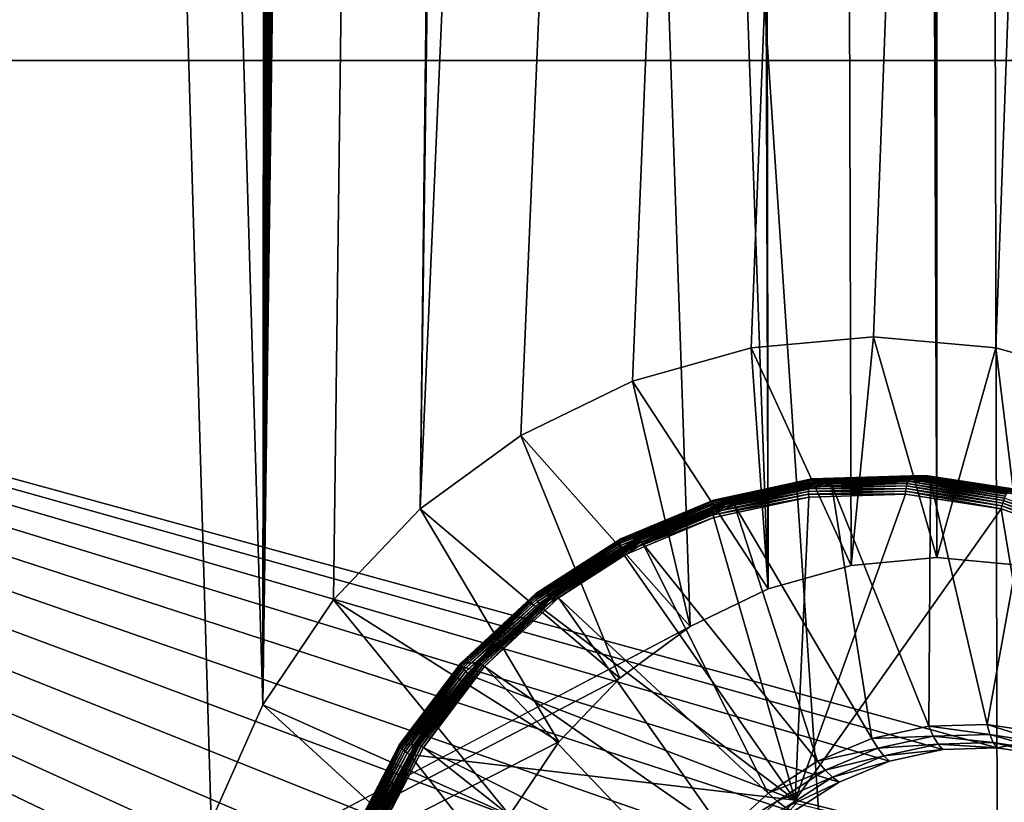
# Model space of a CAD drawing. Extents: x 7 to 277, y 3 to 477.
# Drawn here: x 33 to 38, y 26 to 30 of the extents above; entities that cross this region are included whole.
import ezdxf

# ---------------------------------------------------------------- set-up
doc = ezdxf.new("R2010")
doc.units = 0

msp = doc.modelspace()

# ---------------------------------------------------------------- linework, layer by layer
for points in [[(37.236328, 469.219208, 52.02877), (38.35194, 10.78077, 48.138161), (7.822394, 469.219208, 154.6073)], [(7.822394, 469.219208, 154.6073), (38.35194, 10.78077, 48.138161), (22.52632, 10.78077, 103.328598)], [(47.129929, 469.217987, 17.525681), (47.129929, 10.782, 17.525681), (37.236328, 469.219208, 52.02877)], [(37.236328, 469.219208, 52.02877), (47.129929, 10.782, 17.525681), (38.35194, 10.78077, 48.138161)], [(34.324451, 26.5, 253.827393), (21.277109, 461, 249.913193), (34.04221, 25.868071, 253.742706)], [(34.04221, 25.868071, 253.742706), (21.277109, 461, 249.913193), (21.277109, 18.99999, 249.913193)], [(34.324451, 26.5, 253.827393), (34.707512, 452.928802, 253.942307), (21.277109, 461, 249.913193)], [(36.64632, 26.92486, 253.271103), (21.621929, 18.99999, 248.763794), (21.621929, 461, 248.763794)], [(36.64632, 26.92486, 253.271103), (21.621929, 461, 248.763794), (37.070011, 27.13114, 253.398193)], [(37.070011, 27.13114, 253.398193), (21.621929, 461, 248.763794), (35.664669, 454.100006, 252.976593)], [(35.179749, 27.564171, 254.084), (35.72681, 27.9641, 254.248093), (54.007809, 461, 259.732391)], [(54.007809, 461, 259.732391), (40.960468, 453.5, 255.818207), (35.179749, 27.564171, 254.084)], [(54.007809, 461, 259.732391), (35.72681, 27.9641, 254.248093), (36.332081, 28.25877, 254.429703)], [(54.007809, 461, 259.732391), (36.332081, 28.25877, 254.429703), (36.977161, 28.43922, 254.623199)], [(36.977161, 28.43922, 254.623199), (37.64246, 28.49999, 254.8228), (54.007809, 461, 259.732391)], [(54.007809, 461, 259.732391), (37.64246, 28.49999, 254.8228), (38.307758, 28.43922, 255.0224)], [(54.007809, 461, 259.732391), (38.307758, 28.43922, 255.0224), (38.952839, 28.25877, 255.215897)], [(37.070011, 27.13114, 253.398193), (35.664669, 454.100006, 252.976593), (35.932819, 453.700195, 253.057098)], [(35.932819, 453.700195, 253.057098), (36.263378, 453.355103, 253.156296), (37.070011, 27.13114, 253.398193)], [(40.960468, 453.5, 255.818207), (40.577412, 452.928802, 255.703293), (35.179749, 27.564171, 254.084)], [(36.64632, 453.075104, 253.271103), (37.987282, 27.299999, 253.673401), (36.263378, 453.355103, 253.156296)], [(36.263378, 453.355103, 253.156296), (37.987282, 27.299999, 253.673401), (37.521568, 27.25746, 253.533707)], [(36.263378, 453.355103, 253.156296), (37.521568, 27.25746, 253.533707), (37.070011, 27.13114, 253.398193)], [(36.64632, 453.075104, 253.271103), (37.070011, 452.868805, 253.398193), (37.987282, 27.299999, 253.673401)], [(34.324451, 26.5, 253.827393), (35.179749, 452.435791, 254.084), (34.707512, 452.928802, 253.942307)], [(35.179749, 27.564171, 254.084), (40.577412, 452.928802, 255.703293), (40.105179, 452.435791, 255.5616)], [(37.987282, 27.299999, 253.673401), (37.070011, 452.868805, 253.398193), (37.521568, 452.742493, 253.533707)], [(37.987282, 27.299999, 253.673401), (37.521568, 452.742493, 253.533707), (37.987282, 452.700012, 253.673401)], [(38.452991, 452.742493, 253.813095), (38.904549, 27.13114, 253.948593), (37.987282, 452.700012, 253.673401)], [(37.987282, 452.700012, 253.673401), (38.904549, 27.13114, 253.948593), (38.452991, 27.25746, 253.813095)], [(37.987282, 452.700012, 253.673401), (38.452991, 27.25746, 253.813095), (37.987282, 27.299999, 253.673401)], [(35.72681, 452.035889, 254.248093), (35.179749, 452.435791, 254.084), (34.324451, 26.5, 253.827393)], [(34.707512, 27.07115, 253.942307), (40.105179, 452.435791, 255.5616), (34.324451, 26.5, 253.827393)], [(40.105179, 452.435791, 255.5616), (39.558109, 452.035889, 255.397507), (34.324451, 26.5, 253.827393)], [(35.179749, 27.564171, 254.084), (40.105179, 452.435791, 255.5616), (34.707512, 27.07115, 253.942307)], [(36.332081, 451.741211, 254.429703), (35.72681, 452.035889, 254.248093), (34.324451, 26.5, 253.827393)], [(34.324451, 26.5, 253.827393), (39.558109, 452.035889, 255.397507), (38.952839, 451.741211, 255.215897)], [(34.324451, 26.5, 253.827393), (38.952839, 451.741211, 255.215897), (38.307758, 451.560791, 255.0224)], [(34.324451, 26.5, 253.827393), (36.977161, 451.560791, 254.623199), (36.332081, 451.741211, 254.429703)], [(38.307758, 451.560791, 255.0224), (37.64246, 451.5, 254.8228), (34.324451, 26.5, 253.827393)], [(34.324451, 26.5, 253.827393), (37.64246, 451.5, 254.8228), (36.977161, 451.560791, 254.623199)], [(30.84771, 450, 247.402695), (30.84771, 30, 247.402695), (41.98476, 30, 250.776794)], [(30.84771, 450, 247.402695), (41.98476, 30, 250.776794), (41.98476, 450, 250.776794)], [(57.394089, 30, 258.660187), (41.98476, 30, 250.776794), (24.66024, 30, 248.840103)], [(24.66024, 30, 248.840103), (41.98476, 30, 250.776794), (30.84771, 30, 247.402695)], [(36.568062, 24.907009, 252.412399), (36.660809, 25.1998, 252.440308), (24.66024, 30, 248.840103)], [(37.204472, 25.91848, 252.603394), (37.45578, 26.08053, 252.678696), (24.66024, 30, 248.840103)], [(24.66024, 30, 248.840103), (37.45578, 26.08053, 252.678696), (37.730228, 26.19454, 252.761093)], [(36.660809, 25.1998, 252.440308), (36.80085, 25.471331, 252.4823), (24.66024, 30, 248.840103)], [(24.66024, 30, 248.840103), (36.80085, 25.471331, 252.4823), (36.983921, 25.713341, 252.537201)], [(24.66024, 30, 248.840103), (36.983921, 25.713341, 252.537201), (37.204472, 25.91848, 252.603394)], [(24.66024, 17.99999, 248.840103), (36.53418, 24.2936, 252.402298), (24.66024, 30, 248.840103)], [(24.66024, 30, 248.840103), (36.53418, 24.2936, 252.402298), (36.52541, 24.60186, 252.399597)], [(24.66024, 30, 248.840103), (36.52541, 24.60186, 252.399597), (36.568062, 24.907009, 252.412399)], [(37.730228, 26.19454, 252.761093), (38.019482, 26.25708, 252.8479), (24.66024, 30, 248.840103)], [(24.66024, 30, 248.840103), (38.019482, 26.25708, 252.8479), (38.31472, 26.26623, 252.936401)], [(24.66024, 30, 248.840103), (38.31472, 26.26623, 252.936401), (57.394089, 30, 258.660187)], [(57.394089, 30, 258.660187), (38.31472, 26.26623, 252.936401), (38.60701, 26.22171, 253.024094)], [(37.521568, 27.25746, 253.533707), (37.64246, 28.49999, 254.8228), (36.977161, 28.43922, 254.623199)], [(37.987282, 27.299999, 253.673401), (37.64246, 28.49999, 254.8228), (37.521568, 27.25746, 253.533707)], [(37.987282, 27.299999, 253.673401), (38.307758, 28.43922, 255.0224), (37.64246, 28.49999, 254.8228)], [(37.070011, 27.13114, 253.398193), (36.977161, 28.43922, 254.623199), (36.332081, 28.25877, 254.429703)], [(37.521568, 27.25746, 253.533707), (36.977161, 28.43922, 254.623199), (37.070011, 27.13114, 253.398193)], [(38.452991, 27.25746, 253.813095), (38.307758, 28.43922, 255.0224), (37.987282, 27.299999, 253.673401)], [(38.452991, 27.25746, 253.813095), (38.952839, 28.25877, 255.215897), (38.307758, 28.43922, 255.0224)], [(36.64632, 26.92486, 253.271103), (36.332081, 28.25877, 254.429703), (35.72681, 27.9641, 254.248093)], [(37.070011, 27.13114, 253.398193), (36.332081, 28.25877, 254.429703), (36.64632, 26.92486, 253.271103)], [(36.263378, 26.64492, 253.156296), (35.72681, 27.9641, 254.248093), (35.179749, 27.564171, 254.084)], [(36.64632, 26.92486, 253.271103), (35.72681, 27.9641, 254.248093), (36.263378, 26.64492, 253.156296)], [(37.296219, 27.71698, 254.661896), (37.299709, 27.72294, 254.647797), (36.769169, 27.60825, 254.488693)], [(37.299709, 27.72294, 254.647797), (36.772541, 27.61175, 254.473801), (36.769169, 27.60825, 254.488693)], [(37.299709, 27.72294, 254.647797), (37.303692, 27.72658, 254.633102), (36.772541, 27.61175, 254.473801)], [(37.303692, 27.72658, 254.633102), (36.776699, 27.612921, 254.458694), (36.772541, 27.61175, 254.473801)], [(37.303692, 27.72658, 254.633102), (37.308048, 27.7278, 254.618103), (36.776699, 27.612921, 254.458694)], [(36.859619, 27.612921, 254.182297), (36.776699, 27.612921, 254.458694), (37.308048, 27.7278, 254.618103)], [(36.859619, 27.612921, 254.182297), (37.308048, 27.7278, 254.618103), (37.390968, 27.7278, 254.341705)], [(37.390968, 27.7278, 254.341705), (36.86446, 27.61175, 254.167404), (36.859619, 27.612921, 254.182297)], [(37.390968, 27.7278, 254.341705), (37.395599, 27.72658, 254.326706), (36.86446, 27.61175, 254.167404)], [(37.395599, 27.72658, 254.326706), (36.86985, 27.60825, 254.153107), (36.86446, 27.61175, 254.167404)], [(37.395599, 27.72658, 254.326706), (37.400391, 27.72294, 254.312195), (36.86985, 27.60825, 254.153107)], [(37.400391, 27.72294, 254.312195), (36.875671, 27.602489, 254.139694), (36.86985, 27.60825, 254.153107)], [(37.400391, 27.72294, 254.312195), (37.405239, 27.71698, 254.298599), (36.875671, 27.602489, 254.139694)], [(37.828499, 27.715361, 254.848007), (37.832489, 27.725531, 254.836807), (37.293289, 27.708839, 254.675003)], [(37.832489, 27.725531, 254.836807), (37.296219, 27.71698, 254.661896), (37.293289, 27.708839, 254.675003)], [(37.832489, 27.725531, 254.836807), (37.836781, 27.73373, 254.824097), (37.296219, 27.71698, 254.661896)], [(37.836781, 27.73373, 254.824097), (37.299709, 27.72294, 254.647797), (37.296219, 27.71698, 254.661896)], [(37.836781, 27.73373, 254.824097), (37.841282, 27.739719, 254.810303), (37.299709, 27.72294, 254.647797)], [(37.841282, 27.739719, 254.810303), (37.303692, 27.72658, 254.633102), (37.299709, 27.72294, 254.647797)], [(37.841282, 27.739719, 254.810303), (37.84586, 27.74337, 254.795807), (37.303692, 27.72658, 254.633102)], [(37.84586, 27.74337, 254.795807), (37.308048, 27.7278, 254.618103), (37.303692, 27.72658, 254.633102)], [(37.84586, 27.74337, 254.795807), (37.85043, 27.74461, 254.780807), (37.308048, 27.7278, 254.618103)], [(37.390968, 27.7278, 254.341705), (37.308048, 27.7278, 254.618103), (37.85043, 27.74461, 254.780807)], [(37.390968, 27.7278, 254.341705), (37.85043, 27.74461, 254.780807), (37.93335, 27.74461, 254.504395)], [(37.93335, 27.74461, 254.504395), (37.395599, 27.72658, 254.326706), (37.390968, 27.7278, 254.341705)], [(37.93335, 27.74461, 254.504395), (37.937778, 27.74337, 254.489395), (37.395599, 27.72658, 254.326706)], [(37.937778, 27.74337, 254.489395), (37.400391, 27.72294, 254.312195), (37.395599, 27.72658, 254.326706)], [(37.937778, 27.74337, 254.489395), (37.941959, 27.739719, 254.474701), (37.400391, 27.72294, 254.312195)], [(37.941959, 27.739719, 254.474701), (37.405239, 27.71698, 254.298599), (37.400391, 27.72294, 254.312195)], [(37.941959, 27.739719, 254.474701), (37.945801, 27.73373, 254.460693), (37.405239, 27.71698, 254.298599)], [(37.945801, 27.73373, 254.460693), (37.41, 27.708839, 254.285995), (37.405239, 27.71698, 254.298599)], [(37.945801, 27.73373, 254.460693), (37.949188, 27.725531, 254.4478), (37.41, 27.708839, 254.285995)], [(37.949188, 27.725531, 254.4478), (37.41457, 27.698709, 254.274902), (37.41, 27.708839, 254.285995)], [(37.949188, 27.725531, 254.4478), (37.952061, 27.715361, 254.436203), (37.41457, 27.698709, 254.274902)], [(38.3606, 27.63431, 255.007706), (37.832489, 27.725531, 254.836807), (37.828499, 27.715361, 254.848007)], [(38.366268, 27.64423, 254.996902), (37.836781, 27.73373, 254.824097), (37.832489, 27.725531, 254.836807)], [(38.3606, 27.63431, 255.007706), (38.366268, 27.64423, 254.996902), (37.832489, 27.725531, 254.836807)], [(38.371922, 27.652201, 254.984604), (37.841282, 27.739719, 254.810303), (37.836781, 27.73373, 254.824097)], [(38.366268, 27.64423, 254.996902), (38.371922, 27.652201, 254.984604), (37.836781, 27.73373, 254.824097)], [(38.377411, 27.65806, 254.971207), (37.84586, 27.74337, 254.795807), (37.841282, 27.739719, 254.810303)], [(38.371922, 27.652201, 254.984604), (38.377411, 27.65806, 254.971207), (37.841282, 27.739719, 254.810303)], [(38.382599, 27.661619, 254.956802), (37.85043, 27.74461, 254.780807), (37.84586, 27.74337, 254.795807)], [(38.377411, 27.65806, 254.971207), (38.382599, 27.661619, 254.956802), (37.84586, 27.74337, 254.795807)], [(38.382599, 27.661619, 254.956802), (38.387371, 27.662809, 254.941895), (37.85043, 27.74461, 254.780807)], [(37.93335, 27.74461, 254.504395), (37.85043, 27.74461, 254.780807), (38.387371, 27.662809, 254.941895)], [(37.93335, 27.74461, 254.504395), (38.387371, 27.662809, 254.941895), (38.470291, 27.662809, 254.665497)], [(38.470291, 27.662809, 254.665497), (37.937778, 27.74337, 254.489395), (37.93335, 27.74461, 254.504395)], [(38.470291, 27.662809, 254.665497), (38.474522, 27.661619, 254.650406), (37.937778, 27.74337, 254.489395)], [(38.474522, 27.661619, 254.650406), (37.941959, 27.739719, 254.474701), (37.937778, 27.74337, 254.489395)], [(38.474522, 27.661619, 254.650406), (38.478088, 27.65806, 254.635605), (37.941959, 27.739719, 254.474701)], [(38.478088, 27.65806, 254.635605), (37.945801, 27.73373, 254.460693), (37.941959, 27.739719, 254.474701)], [(38.478088, 27.65806, 254.635605), (38.48093, 27.652201, 254.621307), (37.945801, 27.73373, 254.460693)], [(38.48093, 27.652201, 254.621307), (37.949188, 27.725531, 254.4478), (37.945801, 27.73373, 254.460693)], [(38.48093, 27.652201, 254.621307), (38.482971, 27.64423, 254.607895), (37.949188, 27.725531, 254.4478)], [(38.482971, 27.64423, 254.607895), (37.952061, 27.715361, 254.436203), (37.949188, 27.725531, 254.4478)], [(37.28941, 27.686859, 254.697006), (37.291012, 27.698709, 254.686798), (36.764439, 27.584881, 254.528793)], [(37.291012, 27.698709, 254.686798), (36.765072, 27.594641, 254.516602), (36.764439, 27.584881, 254.528793)], [(37.28941, 27.686859, 254.697006), (36.764439, 27.584881, 254.528793), (36.764801, 27.57345, 254.539597)], [(37.288551, 27.673571, 254.705307), (37.28941, 27.686859, 254.697006), (36.764801, 27.57345, 254.539597)], [(37.288551, 27.673571, 254.705307), (36.764801, 27.57345, 254.539597), (36.766129, 27.56064, 254.548492)], [(37.291012, 27.698709, 254.686798), (37.293289, 27.708839, 254.675003), (36.765072, 27.594641, 254.516602)], [(37.293289, 27.708839, 254.675003), (36.766659, 27.602489, 254.503098), (36.765072, 27.594641, 254.516602)], [(37.288441, 27.65918, 254.711502), (37.288551, 27.673571, 254.705307), (36.766129, 27.56064, 254.548492)], [(37.293289, 27.708839, 254.675003), (37.296219, 27.71698, 254.661896), (36.766659, 27.602489, 254.503098)], [(37.296219, 27.71698, 254.661896), (36.769169, 27.60825, 254.488693), (36.766659, 27.602489, 254.503098)], [(37.405239, 27.71698, 254.298599), (36.881771, 27.594641, 254.127502), (36.875671, 27.602489, 254.139694)], [(37.405239, 27.71698, 254.298599), (37.41, 27.708839, 254.285995), (36.881771, 27.594641, 254.127502)], [(37.41, 27.708839, 254.285995), (36.888, 27.584881, 254.117004), (36.881771, 27.594641, 254.127502)], [(37.41, 27.708839, 254.285995), (37.41457, 27.698709, 254.274902), (36.888, 27.584881, 254.117004)], [(37.41457, 27.698709, 254.274902), (37.632999, 26.31646, 252.957901), (36.888, 27.584881, 254.117004)], [(37.817402, 27.660379, 254.873993), (37.81929, 27.67561, 254.870804), (37.288441, 27.65918, 254.711502)], [(37.81929, 27.67561, 254.870804), (37.288551, 27.673571, 254.705307), (37.288441, 27.65918, 254.711502)], [(37.81929, 27.67561, 254.870804), (37.821812, 27.6901, 254.865204), (37.288551, 27.673571, 254.705307)], [(37.821812, 27.6901, 254.865204), (37.28941, 27.686859, 254.697006), (37.288551, 27.673571, 254.705307)], [(37.821812, 27.6901, 254.865204), (37.824909, 27.703449, 254.857605), (37.28941, 27.686859, 254.697006)], [(37.824909, 27.703449, 254.857605), (37.291012, 27.698709, 254.686798), (37.28941, 27.686859, 254.697006)], [(37.824909, 27.703449, 254.857605), (37.828499, 27.715361, 254.848007), (37.291012, 27.698709, 254.686798)], [(37.828499, 27.715361, 254.848007), (37.293289, 27.708839, 254.675003), (37.291012, 27.698709, 254.686798)], [(37.952061, 27.715361, 254.436203), (37.943062, 26.38349, 253.050903), (37.41457, 27.698709, 254.274902)], [(37.41457, 27.698709, 254.274902), (37.943062, 26.38349, 253.050903), (37.632999, 26.31646, 252.957901)], [(38.340401, 27.580721, 255.030899), (37.81929, 27.67561, 254.870804), (37.817402, 27.660379, 254.873993)], [(38.34481, 27.59556, 255.028397), (37.821812, 27.6901, 254.865204), (37.81929, 27.67561, 254.870804)], [(38.340401, 27.580721, 255.030899), (38.34481, 27.59556, 255.028397), (37.81929, 27.67561, 254.870804)], [(38.349731, 27.60968, 255.023605), (37.824909, 27.703449, 254.857605), (37.821812, 27.6901, 254.865204)], [(38.34481, 27.59556, 255.028397), (38.349731, 27.60968, 255.023605), (37.821812, 27.6901, 254.865204)], [(38.355042, 27.6227, 255.016602), (37.828499, 27.715361, 254.848007), (37.824909, 27.703449, 254.857605)], [(38.349731, 27.60968, 255.023605), (38.355042, 27.6227, 255.016602), (37.824909, 27.703449, 254.857605)], [(38.355042, 27.6227, 255.016602), (38.3606, 27.63431, 255.007706), (37.828499, 27.715361, 254.848007)], [(37.952061, 27.715361, 254.436203), (38.259548, 26.39329, 253.145905), (37.943062, 26.38349, 253.050903)], [(38.482971, 27.64423, 254.607895), (38.484161, 27.63431, 254.595795), (37.952061, 27.715361, 254.436203)], [(38.484161, 27.63431, 254.595795), (38.259548, 26.39329, 253.145905), (37.952061, 27.715361, 254.436203)], [(36.769169, 27.60825, 254.488693), (36.772541, 27.61175, 254.473801), (36.26857, 27.40237, 254.322601)], [(36.772541, 27.61175, 254.473801), (36.27253, 27.403469, 254.307404), (36.26857, 27.40237, 254.322601)], [(36.772541, 27.61175, 254.473801), (36.776699, 27.612921, 254.458694), (36.27253, 27.403469, 254.307404)], [(36.355461, 27.403469, 254.031006), (36.27253, 27.403469, 254.307404), (36.776699, 27.612921, 254.458694)], [(36.355461, 27.403469, 254.031006), (36.776699, 27.612921, 254.458694), (36.859619, 27.612921, 254.182297)], [(36.859619, 27.612921, 254.182297), (36.360481, 27.40237, 254.016205), (36.355461, 27.403469, 254.031006)], [(36.859619, 27.612921, 254.182297), (36.86446, 27.61175, 254.167404), (36.360481, 27.40237, 254.016205)], [(36.86446, 27.61175, 254.167404), (36.36644, 27.39909, 254.002106), (36.360481, 27.40237, 254.016205)], [(36.86446, 27.61175, 254.167404), (36.86985, 27.60825, 254.153107), (36.36644, 27.39909, 254.002106)], [(37.288441, 27.65918, 254.711502), (36.766129, 27.56064, 254.548492), (36.768391, 27.546749, 254.555496)], [(37.289089, 27.64402, 254.7155), (37.288441, 27.65918, 254.711502), (36.768391, 27.546749, 254.555496)], [(37.289089, 27.64402, 254.7155), (36.768391, 27.546749, 254.555496), (36.771542, 27.532129, 254.560196)], [(37.290489, 27.628481, 254.717194), (37.289089, 27.64402, 254.7155), (36.771542, 27.532129, 254.560196)], [(37.290489, 27.628481, 254.717194), (36.771542, 27.532129, 254.560196), (36.77549, 27.517151, 254.562698)], [(37.290489, 27.628481, 254.717194), (36.77549, 27.517151, 254.562698), (37.216591, 25.98208, 254.695099)], [(37.216591, 25.98208, 254.695099), (38.336601, 27.565491, 255.031006), (37.816181, 27.64477, 254.874893)], [(37.216591, 25.98208, 254.695099), (37.816181, 27.64477, 254.874893), (37.290489, 27.628481, 254.717194)], [(37.817402, 27.660379, 254.873993), (37.288441, 27.65918, 254.711502), (37.289089, 27.64402, 254.7155)], [(37.816181, 27.64477, 254.874893), (37.817402, 27.660379, 254.873993), (37.289089, 27.64402, 254.7155)], [(37.816181, 27.64477, 254.874893), (37.289089, 27.64402, 254.7155), (37.290489, 27.628481, 254.717194)], [(38.336601, 27.565491, 255.031006), (37.817402, 27.660379, 254.873993), (37.816181, 27.64477, 254.874893)], [(38.336601, 27.565491, 255.031006), (38.340401, 27.580721, 255.030899), (37.817402, 27.660379, 254.873993)], [(38.484161, 27.63431, 254.595795), (38.572861, 26.34557, 253.239807), (38.259548, 26.39329, 253.145905)], [(38.856251, 27.43478, 255.175598), (38.355042, 27.6227, 255.016602), (38.349731, 27.60968, 255.023605)], [(35.932819, 26.299801, 253.057098), (35.179749, 27.564171, 254.084), (34.707512, 27.07115, 253.942307)], [(36.263378, 26.64492, 253.156296), (35.179749, 27.564171, 254.084), (35.932819, 26.299801, 253.057098)], [(36.764439, 27.584881, 254.528793), (36.765072, 27.594641, 254.516602), (36.263859, 27.38641, 254.366196)], [(36.765072, 27.594641, 254.516602), (36.264179, 27.39373, 254.352295), (36.263859, 27.38641, 254.366196)], [(36.764439, 27.584881, 254.528793), (36.263859, 27.38641, 254.366196), (36.26482, 27.37731, 254.378906)], [(36.765072, 27.594641, 254.516602), (36.766659, 27.602489, 254.503098), (36.264179, 27.39373, 254.352295)], [(36.766659, 27.602489, 254.503098), (36.265759, 27.39909, 254.337708), (36.264179, 27.39373, 254.352295)], [(36.764801, 27.57345, 254.539597), (36.764439, 27.584881, 254.528793), (36.26482, 27.37731, 254.378906)], [(36.764801, 27.57345, 254.539597), (36.26482, 27.37731, 254.378906), (36.267029, 27.36664, 254.390198)], [(36.766659, 27.602489, 254.503098), (36.769169, 27.60825, 254.488693), (36.265759, 27.39909, 254.337708)], [(36.769169, 27.60825, 254.488693), (36.26857, 27.40237, 254.322601), (36.265759, 27.39909, 254.337708)], [(36.766129, 27.56064, 254.548492), (36.764801, 27.57345, 254.539597), (36.267029, 27.36664, 254.390198)], [(36.766129, 27.56064, 254.548492), (36.267029, 27.36664, 254.390198), (36.27042, 27.354691, 254.399796)], [(36.768391, 27.546749, 254.555496), (36.766129, 27.56064, 254.548492), (36.27042, 27.354691, 254.399796)], [(36.86985, 27.60825, 254.153107), (36.373192, 27.39373, 253.988907), (36.36644, 27.39909, 254.002106)], [(36.86985, 27.60825, 254.153107), (36.875671, 27.602489, 254.139694), (36.373192, 27.39373, 253.988907)], [(36.875671, 27.602489, 254.139694), (36.380569, 27.38641, 253.977203), (36.373192, 27.39373, 253.988907)], [(36.875671, 27.602489, 254.139694), (36.881771, 27.594641, 254.127502), (36.380569, 27.38641, 253.977203)], [(36.881771, 27.594641, 254.127502), (36.388371, 27.37731, 253.967102), (36.380569, 27.38641, 253.977203)], [(36.881771, 27.594641, 254.127502), (36.888, 27.584881, 254.117004), (36.388371, 27.37731, 253.967102)], [(36.888, 27.584881, 254.117004), (37.33881, 26.194229, 252.869598), (36.388371, 27.37731, 253.967102)], [(36.888, 27.584881, 254.117004), (37.632999, 26.31646, 252.957901), (37.33881, 26.194229, 252.869598)], [(38.65892, 25.626089, 255.127808), (38.336601, 27.565491, 255.031006), (37.216591, 25.98208, 254.695099)], [(38.835918, 27.393089, 255.180893), (38.340401, 27.580721, 255.030899), (38.336601, 27.565491, 255.031006)], [(38.65892, 25.626089, 255.127808), (38.835918, 27.393089, 255.180893), (38.336601, 27.565491, 255.031006)], [(38.842201, 27.40745, 255.181396), (38.34481, 27.59556, 255.028397), (38.340401, 27.580721, 255.030899)], [(38.835918, 27.393089, 255.180893), (38.842201, 27.40745, 255.181396), (38.340401, 27.580721, 255.030899)], [(38.84903, 27.421459, 255.179703), (38.349731, 27.60968, 255.023605), (38.34481, 27.59556, 255.028397)], [(38.842201, 27.40745, 255.181396), (38.84903, 27.421459, 255.179703), (38.34481, 27.59556, 255.028397)], [(38.84903, 27.421459, 255.179703), (38.856251, 27.43478, 255.175598), (38.349731, 27.60968, 255.023605)], [(36.768391, 27.546749, 254.555496), (36.27042, 27.354691, 254.399796), (36.27494, 27.34174, 254.407394)], [(36.771542, 27.532129, 254.560196), (36.768391, 27.546749, 254.555496), (36.27494, 27.34174, 254.407394)], [(36.771542, 27.532129, 254.560196), (36.27494, 27.34174, 254.407394), (36.280449, 27.3281, 254.412903)], [(36.77549, 27.517151, 254.562698), (36.771542, 27.532129, 254.560196), (36.280449, 27.3281, 254.412903)], [(36.77549, 27.517151, 254.562698), (36.280449, 27.3281, 254.412903), (36.286831, 27.314131, 254.416107)], [(37.216591, 25.98208, 254.695099), (36.77549, 27.517151, 254.562698), (36.286831, 27.314131, 254.416107)], [(36.264179, 27.39373, 254.352295), (36.265759, 27.39909, 254.337708), (35.80479, 27.10186, 254.199402)], [(36.265759, 27.39909, 254.337708), (35.807072, 27.104811, 254.184097), (35.80479, 27.10186, 254.199402)], [(36.265759, 27.39909, 254.337708), (36.26857, 27.40237, 254.322601), (35.807072, 27.104811, 254.184097)], [(36.26857, 27.40237, 254.322601), (35.81086, 27.105789, 254.1689), (35.807072, 27.104811, 254.184097)], [(36.26857, 27.40237, 254.322601), (36.27253, 27.403469, 254.307404), (35.81086, 27.105789, 254.1689)], [(35.89378, 27.105789, 253.892502), (35.81086, 27.105789, 254.1689), (36.27253, 27.403469, 254.307404)], [(35.89378, 27.105789, 253.892502), (36.27253, 27.403469, 254.307404), (36.355461, 27.403469, 254.031006)], [(36.355461, 27.403469, 254.031006), (35.898979, 27.104811, 253.877701), (35.89378, 27.105789, 253.892502)], [(36.355461, 27.403469, 254.031006), (36.360481, 27.40237, 254.016205), (35.898979, 27.104811, 253.877701)], [(36.360481, 27.40237, 254.016205), (35.905472, 27.10186, 253.8638), (35.898979, 27.104811, 253.877701)], [(36.360481, 27.40237, 254.016205), (36.36644, 27.39909, 254.002106), (35.905472, 27.10186, 253.8638)], [(36.36644, 27.39909, 254.002106), (35.913071, 27.09705, 253.850906), (35.905472, 27.10186, 253.8638)], [(36.36644, 27.39909, 254.002106), (36.373192, 27.39373, 253.988907), (35.913071, 27.09705, 253.850906)], [(36.263859, 27.38641, 254.366196), (36.264179, 27.39373, 254.352295), (35.804062, 27.09705, 254.214294)], [(36.264179, 27.39373, 254.352295), (35.80479, 27.10186, 254.199402), (35.804062, 27.09705, 254.214294)], [(36.263859, 27.38641, 254.366196), (35.804062, 27.09705, 254.214294), (35.804901, 27.090469, 254.2285)], [(36.26482, 27.37731, 254.378906), (36.263859, 27.38641, 254.366196), (35.804901, 27.090469, 254.2285)], [(36.26482, 27.37731, 254.378906), (35.804901, 27.090469, 254.2285), (35.807308, 27.08231, 254.241699)], [(36.267029, 27.36664, 254.390198), (36.26482, 27.37731, 254.378906), (35.807308, 27.08231, 254.241699)], [(36.267029, 27.36664, 254.390198), (35.807308, 27.08231, 254.241699), (35.811211, 27.072741, 254.253494)], [(36.27042, 27.354691, 254.399796), (36.267029, 27.36664, 254.390198), (35.811211, 27.072741, 254.253494)], [(36.27042, 27.354691, 254.399796), (35.811211, 27.072741, 254.253494), (35.816509, 27.06201, 254.263596)], [(36.27494, 27.34174, 254.407394), (36.27042, 27.354691, 254.399796), (35.816509, 27.06201, 254.263596)], [(36.373192, 27.39373, 253.988907), (35.9216, 27.090469, 253.839493), (35.913071, 27.09705, 253.850906)], [(36.373192, 27.39373, 253.988907), (36.380569, 27.38641, 253.977203), (35.9216, 27.090469, 253.839493)], [(36.380569, 27.38641, 253.977203), (35.930859, 27.08231, 253.829803), (35.9216, 27.090469, 253.839493)], [(36.380569, 27.38641, 253.977203), (36.388371, 27.37731, 253.967102), (35.930859, 27.08231, 253.829803)], [(36.388371, 27.37731, 253.967102), (37.06942, 26.020531, 252.788803), (35.930859, 27.08231, 253.829803)], [(36.388371, 27.37731, 253.967102), (37.33881, 26.194229, 252.869598), (37.06942, 26.020531, 252.788803)], [(36.27494, 27.34174, 254.407394), (35.816509, 27.06201, 254.263596), (35.823078, 27.05039, 254.271896)], [(36.280449, 27.3281, 254.412903), (36.27494, 27.34174, 254.407394), (35.823078, 27.05039, 254.271896)], [(36.280449, 27.3281, 254.412903), (35.823078, 27.05039, 254.271896), (35.830769, 27.03816, 254.278)], [(36.286831, 27.314131, 254.416107), (36.280449, 27.3281, 254.412903), (35.830769, 27.03816, 254.278)], [(36.286831, 27.314131, 254.416107), (35.830769, 27.03816, 254.278), (35.839359, 27.02561, 254.281906)], [(37.216591, 25.98208, 254.695099), (36.286831, 27.314131, 254.416107), (35.839359, 27.02561, 254.281906)], [(35.804062, 27.09705, 254.214294), (35.80479, 27.10186, 254.199402), (35.400249, 26.72558, 254.078003)], [(35.80479, 27.10186, 254.199402), (35.402069, 26.72809, 254.062607), (35.400249, 26.72558, 254.078003)], [(35.804062, 27.09705, 254.214294), (35.400249, 26.72558, 254.078003), (35.400261, 26.72146, 254.093094)], [(35.804901, 27.090469, 254.2285), (35.804062, 27.09705, 254.214294), (35.400261, 26.72146, 254.093094)], [(35.804901, 27.090469, 254.2285), (35.400261, 26.72146, 254.093094), (35.402142, 26.71583, 254.107697)], [(35.80479, 27.10186, 254.199402), (35.807072, 27.104811, 254.184097), (35.402069, 26.72809, 254.062607)], [(35.807072, 27.104811, 254.184097), (35.40572, 26.72893, 254.047394), (35.402069, 26.72809, 254.062607)], [(35.807308, 27.08231, 254.241699), (35.804901, 27.090469, 254.2285), (35.402142, 26.71583, 254.107697)], [(35.807308, 27.08231, 254.241699), (35.402142, 26.71583, 254.107697), (35.405811, 26.708839, 254.121201)], [(35.807072, 27.104811, 254.184097), (35.81086, 27.105789, 254.1689), (35.40572, 26.72893, 254.047394)], [(35.48864, 26.72893, 253.770996), (35.40572, 26.72893, 254.047394), (35.81086, 27.105789, 254.1689)], [(35.811211, 27.072741, 254.253494), (35.807308, 27.08231, 254.241699), (35.405811, 26.708839, 254.121201)], [(35.48864, 26.72893, 253.770996), (35.81086, 27.105789, 254.1689), (35.89378, 27.105789, 253.892502)], [(35.89378, 27.105789, 253.892502), (35.493992, 26.72809, 253.756195), (35.48864, 26.72893, 253.770996)], [(35.89378, 27.105789, 253.892502), (35.898979, 27.104811, 253.877701), (35.493992, 26.72809, 253.756195)], [(35.898979, 27.104811, 253.877701), (35.500931, 26.72558, 253.742401), (35.493992, 26.72809, 253.756195)], [(35.898979, 27.104811, 253.877701), (35.905472, 27.10186, 253.8638), (35.500931, 26.72558, 253.742401)], [(35.905472, 27.10186, 253.8638), (35.509281, 26.72146, 253.729797), (35.500931, 26.72558, 253.742401)], [(35.905472, 27.10186, 253.8638), (35.913071, 27.09705, 253.850906), (35.509281, 26.72146, 253.729797)], [(35.913071, 27.09705, 253.850906), (35.518841, 26.71583, 253.718704), (35.509281, 26.72146, 253.729797)], [(35.913071, 27.09705, 253.850906), (35.9216, 27.090469, 253.839493), (35.518841, 26.71583, 253.718704)], [(35.9216, 27.090469, 253.839493), (35.529381, 26.708839, 253.709396), (35.518841, 26.71583, 253.718704)], [(35.9216, 27.090469, 253.839493), (35.930859, 27.08231, 253.829803), (35.529381, 26.708839, 253.709396)], [(35.930859, 27.08231, 253.829803), (36.833, 25.800631, 252.717896), (35.529381, 26.708839, 253.709396)], [(35.930859, 27.08231, 253.829803), (37.06942, 26.020531, 252.788803), (36.833, 25.800631, 252.717896)], [(35.664669, 25.89999, 252.976593), (34.707512, 27.07115, 253.942307), (34.324451, 26.5, 253.827393)], [(35.932819, 26.299801, 253.057098), (34.707512, 27.07115, 253.942307), (35.664669, 25.89999, 252.976593)], [(35.811211, 27.072741, 254.253494), (35.405811, 26.708839, 254.121201), (35.411201, 26.700661, 254.133499)], [(35.816509, 27.06201, 254.263596), (35.811211, 27.072741, 254.253494), (35.411201, 26.700661, 254.133499)], [(35.816509, 27.06201, 254.263596), (35.411201, 26.700661, 254.133499), (35.418179, 26.691481, 254.144104)], [(35.823078, 27.05039, 254.271896), (35.816509, 27.06201, 254.263596), (35.418179, 26.691481, 254.144104)], [(35.823078, 27.05039, 254.271896), (35.418179, 26.691481, 254.144104), (35.426552, 26.68154, 254.152893)], [(35.830769, 27.03816, 254.278), (35.823078, 27.05039, 254.271896), (35.426552, 26.68154, 254.152893)], [(35.830769, 27.03816, 254.278), (35.426552, 26.68154, 254.152893), (35.436138, 26.67108, 254.159607)], [(35.839359, 27.02561, 254.281906), (35.830769, 27.03816, 254.278), (35.436138, 26.67108, 254.159607)], [(35.839359, 27.02561, 254.281906), (35.436138, 26.67108, 254.159607), (35.44669, 26.660351, 254.164093)], [(35.839359, 27.02561, 254.281906), (35.44669, 26.660351, 254.164093), (37.216591, 25.98208, 254.695099)], [(36.263378, 26.64492, 253.156296), (21.621929, 18.99999, 248.763794), (36.64632, 26.92486, 253.271103)], [(35.400261, 26.72146, 254.093094), (35.400249, 26.72558, 254.078003), (35.064442, 26.28167, 253.977295)], [(35.400249, 26.72558, 254.078003), (35.065899, 26.28368, 253.961807), (35.064442, 26.28167, 253.977295)], [(35.400261, 26.72146, 254.093094), (35.064442, 26.28167, 253.977295), (35.065079, 26.278379, 253.992599)], [(35.402142, 26.71583, 254.107697), (35.400261, 26.72146, 254.093094), (35.065079, 26.278379, 253.992599)], [(35.402142, 26.71583, 254.107697), (35.065079, 26.278379, 253.992599), (35.067799, 26.27388, 254.007401)], [(35.400249, 26.72558, 254.078003), (35.402069, 26.72809, 254.062607), (35.065899, 26.28368, 253.961807)], [(35.402069, 26.72809, 254.062607), (35.069408, 26.284349, 253.946503), (35.065899, 26.28368, 253.961807)], [(35.405811, 26.708839, 254.121201), (35.402142, 26.71583, 254.107697), (35.067799, 26.27388, 254.007401)], [(35.405811, 26.708839, 254.121201), (35.067799, 26.27388, 254.007401), (35.07254, 26.26827, 254.021301)], [(35.402069, 26.72809, 254.062607), (35.40572, 26.72893, 254.047394), (35.069408, 26.284349, 253.946503)], [(35.152321, 26.284349, 253.670105), (35.069408, 26.284349, 253.946503), (35.40572, 26.72893, 254.047394)], [(35.411201, 26.700661, 254.133499), (35.405811, 26.708839, 254.121201), (35.07254, 26.26827, 254.021301)], [(35.152321, 26.284349, 253.670105), (35.40572, 26.72893, 254.047394), (35.48864, 26.72893, 253.770996)], [(35.48864, 26.72893, 253.770996), (35.15781, 26.28368, 253.655396), (35.152321, 26.284349, 253.670105)], [(35.48864, 26.72893, 253.770996), (35.493992, 26.72809, 253.756195), (35.15781, 26.28368, 253.655396)], [(35.493992, 26.72809, 253.756195), (35.165119, 26.28167, 253.641693), (35.15781, 26.28368, 253.655396)], [(35.493992, 26.72809, 253.756195), (35.500931, 26.72558, 253.742401), (35.165119, 26.28167, 253.641693)], [(35.500931, 26.72558, 253.742401), (35.174099, 26.278379, 253.629196), (35.165119, 26.28167, 253.641693)], [(35.500931, 26.72558, 253.742401), (35.509281, 26.72146, 253.729797), (35.174099, 26.278379, 253.629196)], [(35.509281, 26.72146, 253.729797), (35.184502, 26.27388, 253.618393), (35.174099, 26.278379, 253.629196)], [(35.509281, 26.72146, 253.729797), (35.518841, 26.71583, 253.718704), (35.184502, 26.27388, 253.618393)], [(35.518841, 26.71583, 253.718704), (35.196098, 26.26827, 253.609406), (35.184502, 26.27388, 253.618393)], [(35.518841, 26.71583, 253.718704), (35.529381, 26.708839, 253.709396), (35.196098, 26.26827, 253.609406)], [(35.529381, 26.708839, 253.709396), (36.636761, 25.541201, 252.658997), (35.196098, 26.26827, 253.609406)], [(35.529381, 26.708839, 253.709396), (36.833, 25.800631, 252.717896), (36.636761, 25.541201, 252.658997)], [(35.411201, 26.700661, 254.133499), (35.07254, 26.26827, 254.021301), (35.079159, 26.261721, 254.033905)], [(35.418179, 26.691481, 254.144104), (35.411201, 26.700661, 254.133499), (35.079159, 26.261721, 254.033905)], [(35.418179, 26.691481, 254.144104), (35.079159, 26.261721, 254.033905), (35.087509, 26.25437, 254.044998)], [(35.426552, 26.68154, 254.152893), (35.418179, 26.691481, 254.144104), (35.087509, 26.25437, 254.044998)], [(35.426552, 26.68154, 254.152893), (35.087509, 26.25437, 254.044998), (35.097389, 26.24641, 254.054199)], [(35.436138, 26.67108, 254.159607), (35.426552, 26.68154, 254.152893), (35.097389, 26.24641, 254.054199)], [(35.436138, 26.67108, 254.159607), (35.097389, 26.24641, 254.054199), (35.108559, 26.238041, 254.061401)], [(35.44669, 26.660351, 254.164093), (35.436138, 26.67108, 254.159607), (35.108559, 26.238041, 254.061401)], [(35.44669, 26.660351, 254.164093), (35.108559, 26.238041, 254.061401), (35.120731, 26.22946, 254.066299)], [(37.216591, 25.98208, 254.695099), (35.44669, 26.660351, 254.164093), (35.120731, 26.22946, 254.066299)], [(36.263378, 26.64492, 253.156296), (35.932819, 26.299801, 253.057098), (21.621929, 18.99999, 248.763794)], [(35.467098, 25.457649, 252.917404), (34.324451, 26.5, 253.827393), (34.04221, 25.868071, 253.742706)], [(35.664669, 25.89999, 252.976593), (34.324451, 26.5, 253.827393), (35.467098, 25.457649, 252.917404)], [(37.967701, 26.32937, 252.990906), (37.632999, 26.31646, 252.957901), (37.943062, 26.38349, 253.050903)], [(38.275101, 26.33889, 253.083099), (37.943062, 26.38349, 253.050903), (38.259548, 26.39329, 253.145905)], [(37.967701, 26.32937, 252.990906), (37.943062, 26.38349, 253.050903), (38.275101, 26.33889, 253.083099)], [(38.275101, 26.33889, 253.083099), (38.259548, 26.39329, 253.145905), (38.579411, 26.292549, 253.174393)], [(38.579411, 26.292549, 253.174393), (38.259548, 26.39329, 253.145905), (38.572861, 26.34557, 253.239807)], [(37.666561, 26.264271, 252.900497), (37.632999, 26.31646, 252.957901), (37.967701, 26.32937, 252.990906)], [(37.99342, 26.286831, 252.922501), (37.666561, 26.264271, 252.900497), (37.967701, 26.32937, 252.990906)], [(38.293671, 26.296141, 253.012604), (37.967701, 26.32937, 252.990906), (38.275101, 26.33889, 253.083099)], [(37.99342, 26.286831, 252.922501), (37.967701, 26.32937, 252.990906), (38.293671, 26.296141, 253.012604)], [(38.293671, 26.296141, 253.012604), (38.275101, 26.33889, 253.083099), (38.590912, 26.250851, 253.101807)], [(38.590912, 26.250851, 253.101807), (38.275101, 26.33889, 253.083099), (38.579411, 26.292549, 253.174393)], [(21.621929, 18.99999, 248.763794), (35.932819, 26.299801, 253.057098), (35.664669, 25.89999, 252.976593)], [(35.065079, 26.278379, 253.992599), (35.064442, 26.28167, 253.977295), (34.807579, 25.78363, 253.900208)], [(35.064442, 26.28167, 253.977295), (34.808739, 25.78507, 253.884598), (34.807579, 25.78363, 253.900208)], [(35.065079, 26.278379, 253.992599), (34.807579, 25.78363, 253.900208), (34.808689, 25.78124, 253.915695)], [(35.067799, 26.27388, 254.007401), (35.065079, 26.278379, 253.992599), (34.808689, 25.78124, 253.915695)], [(35.067799, 26.27388, 254.007401), (34.808689, 25.78124, 253.915695), (34.812061, 25.778, 253.930695)], [(35.064442, 26.28167, 253.977295), (35.065899, 26.28368, 253.961807), (34.808739, 25.78507, 253.884598)], [(35.065899, 26.28368, 253.961807), (34.812141, 25.785549, 253.869293), (34.808739, 25.78507, 253.884598)], [(35.07254, 26.26827, 254.021301), (35.067799, 26.27388, 254.007401), (34.812061, 25.778, 253.930695)], [(35.065899, 26.28368, 253.961807), (35.069408, 26.284349, 253.946503), (34.812141, 25.785549, 253.869293)], [(34.895069, 25.785549, 253.592896), (34.812141, 25.785549, 253.869293), (35.069408, 26.284349, 253.946503)], [(34.895069, 25.785549, 253.592896), (35.069408, 26.284349, 253.946503), (35.152321, 26.284349, 253.670105)], [(35.152321, 26.284349, 253.670105), (34.90065, 25.78507, 253.578201), (34.895069, 25.785549, 253.592896)], [(35.152321, 26.284349, 253.670105), (35.15781, 26.28368, 253.655396), (34.90065, 25.78507, 253.578201)], [(35.15781, 26.28368, 253.655396), (34.90826, 25.78363, 253.564606), (34.90065, 25.78507, 253.578201)], [(35.15781, 26.28368, 253.655396), (35.165119, 26.28167, 253.641693), (34.90826, 25.78363, 253.564606)], [(35.165119, 26.28167, 253.641693), (34.917702, 25.78124, 253.552307), (34.90826, 25.78363, 253.564606)], [(35.165119, 26.28167, 253.641693), (35.174099, 26.278379, 253.629196), (34.917702, 25.78124, 253.552307)], [(35.174099, 26.278379, 253.629196), (34.928761, 25.778, 253.541595), (34.917702, 25.78124, 253.552307)], [(35.174099, 26.278379, 253.629196), (35.184502, 26.27388, 253.618393), (34.928761, 25.778, 253.541595)], [(35.184502, 26.27388, 253.618393), (34.941158, 25.77397, 253.532898), (34.928761, 25.778, 253.541595)], [(35.184502, 26.27388, 253.618393), (35.196098, 26.26827, 253.609406), (34.941158, 25.77397, 253.532898)], [(37.666561, 26.264271, 252.900497), (37.33881, 26.194229, 252.869598), (37.632999, 26.31646, 252.957901)], [(37.69928, 26.22324, 252.834305), (37.666561, 26.264271, 252.900497), (37.99342, 26.286831, 252.922501)], [(37.99342, 26.286831, 252.922501), (38.019482, 26.25708, 252.8479), (37.69928, 26.22324, 252.834305)], [(38.293671, 26.296141, 253.012604), (38.31472, 26.26623, 252.936401), (37.99342, 26.286831, 252.922501)], [(37.99342, 26.286831, 252.922501), (38.31472, 26.26623, 252.936401), (38.019482, 26.25708, 252.8479)], [(38.590912, 26.250851, 253.101807), (38.60701, 26.22171, 253.024094), (38.293671, 26.296141, 253.012604)], [(38.293671, 26.296141, 253.012604), (38.60701, 26.22171, 253.024094), (38.31472, 26.26623, 252.936401)], [(35.07254, 26.26827, 254.021301), (34.812061, 25.778, 253.930695), (34.8176, 25.77397, 253.944794)], [(35.079159, 26.261721, 254.033905), (35.07254, 26.26827, 254.021301), (34.8176, 25.77397, 253.944794)], [(35.079159, 26.261721, 254.033905), (34.8176, 25.77397, 253.944794), (34.825161, 25.769251, 253.957703)], [(35.087509, 26.25437, 254.044998), (35.079159, 26.261721, 254.033905), (34.825161, 25.769251, 253.957703)], [(35.087509, 26.25437, 254.044998), (34.825161, 25.769251, 253.957703), (34.834579, 25.76396, 253.969101)], [(35.097389, 26.24641, 254.054199), (35.087509, 26.25437, 254.044998), (34.834579, 25.76396, 253.969101)], [(35.097389, 26.24641, 254.054199), (34.834579, 25.76396, 253.969101), (34.845612, 25.758221, 253.978607)], [(35.108559, 26.238041, 254.061401), (35.097389, 26.24641, 254.054199), (34.845612, 25.758221, 253.978607)], [(35.108559, 26.238041, 254.061401), (34.845612, 25.758221, 253.978607), (34.857971, 25.75219, 253.986206)], [(35.120731, 26.22946, 254.066299), (35.108559, 26.238041, 254.061401), (34.857971, 25.75219, 253.986206)], [(35.120731, 26.22946, 254.066299), (34.857971, 25.75219, 253.986206), (34.87138, 25.746, 253.991501)], [(36.20013, 24.855989, 254.390106), (35.120731, 26.22946, 254.066299), (34.87138, 25.746, 253.991501)], [(35.196098, 26.26827, 253.609406), (36.486649, 25.250151, 252.613998), (34.941158, 25.77397, 253.532898)], [(37.216591, 25.98208, 254.695099), (35.120731, 26.22946, 254.066299), (36.20013, 24.855989, 254.390106)], [(35.196098, 26.26827, 253.609406), (36.636761, 25.541201, 252.658997), (36.486649, 25.250151, 252.613998)], [(37.380821, 26.145559, 252.814804), (37.33881, 26.194229, 252.869598), (37.666561, 26.264271, 252.900497)], [(37.69928, 26.22324, 252.834305), (37.380821, 26.145559, 252.814804), (37.666561, 26.264271, 252.900497)], [(37.420181, 26.1073, 252.750595), (37.380821, 26.145559, 252.814804), (37.69928, 26.22324, 252.834305)], [(37.69928, 26.22324, 252.834305), (37.730228, 26.19454, 252.761093), (37.420181, 26.1073, 252.750595)], [(37.69928, 26.22324, 252.834305), (38.019482, 26.25708, 252.8479), (37.730228, 26.19454, 252.761093)], [(37.380821, 26.145559, 252.814804), (37.06942, 26.020531, 252.788803), (37.33881, 26.194229, 252.869598)], [(37.420181, 26.1073, 252.750595), (37.730228, 26.19454, 252.761093), (37.45578, 26.08053, 252.678696)], [(37.119171, 25.976851, 252.736298), (37.06942, 26.020531, 252.788803), (37.380821, 26.145559, 252.814804)], [(37.420181, 26.1073, 252.750595), (37.119171, 25.976851, 252.736298), (37.380821, 26.145559, 252.814804)], [(37.164612, 25.942499, 252.673904), (37.119171, 25.976851, 252.736298), (37.420181, 26.1073, 252.750595)], [(37.420181, 26.1073, 252.750595), (37.45578, 26.08053, 252.678696), (37.164612, 25.942499, 252.673904)], [(37.164612, 25.942499, 252.673904), (37.45578, 26.08053, 252.678696), (37.204472, 25.91848, 252.603394)], [(37.119171, 25.976851, 252.736298), (36.833, 25.800631, 252.717896), (37.06942, 26.020531, 252.788803)], [(36.217972, 24.851681, 254.394104), (37.216591, 25.98208, 254.695099), (36.20013, 24.855989, 254.390106)], [(36.217972, 24.851681, 254.394104), (37.222118, 25.96414, 254.695297), (37.216591, 25.98208, 254.695099)], [(36.889549, 25.76326, 252.667404), (36.833, 25.800631, 252.717896), (37.119171, 25.976851, 252.736298)], [(37.164612, 25.942499, 252.673904), (36.889549, 25.76326, 252.667404), (37.119171, 25.976851, 252.736298)], [(38.65892, 25.626089, 255.127808), (37.216591, 25.98208, 254.695099), (37.222118, 25.96414, 254.695297)]]:
    msp.add_3dface(points)

doc.saveas('drawing.dxf')
